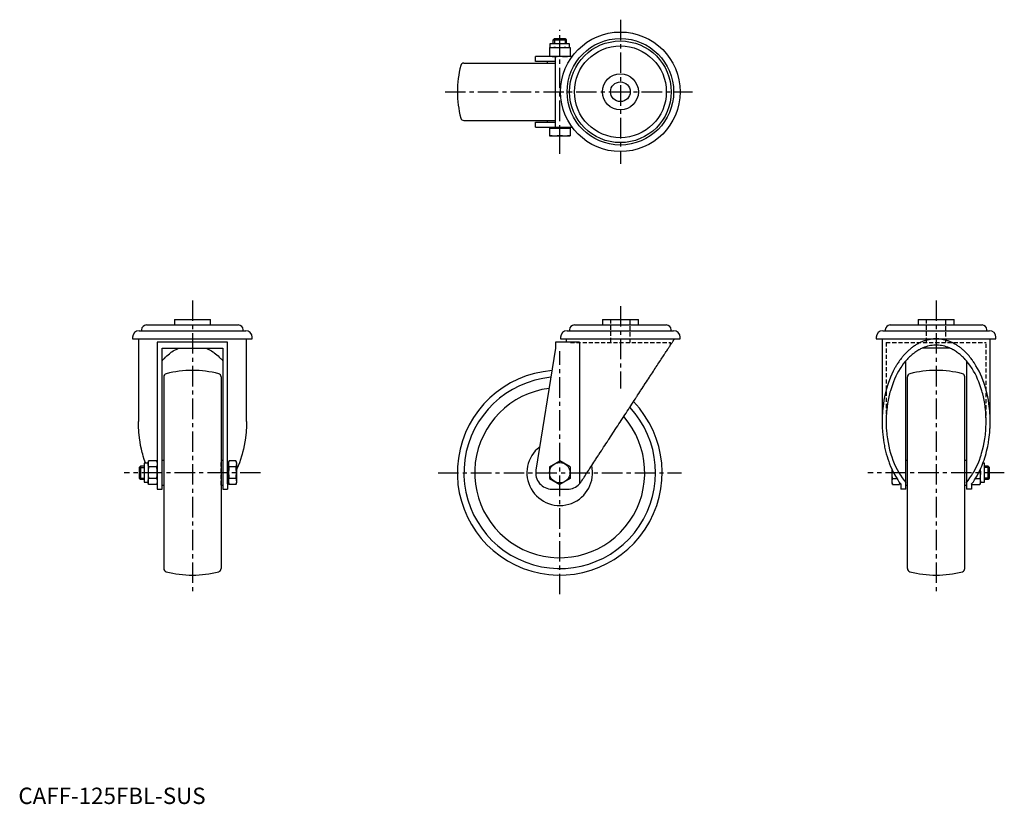
# Model space of a CAD drawing. Extents: x 1 to 602, y 0 to 479.
import ezdxf

# ---------------------------------------------------------------- set-up
doc = ezdxf.new("R2010")
doc.units = 0
doc.header["$LTSCALE"] = 10
doc.header["$MEASUREMENT"] = 0
doc.linetypes.add('CENTER', pattern=[2, 1.25, -0.25, 0.25, -0.25])
doc.linetypes.add('HIDDEN', pattern=[0.375, 0.25, -0.125])
doc.layers.get('0').update_dxf_attribs({"linetype": 'CONTINUOUS'})
for name, color, linetype in [('1', 1, 'CENTER'), ('2', 2, 'HIDDEN'), ('3', 3, 'CONTINUOUS')]:
    doc.layers.add(name, color=color, linetype=linetype)
doc.styles.add('Standard1', font='arial.ttf')

msp = doc.modelspace()

# ---------------------------------------------------------------- linework, layer by layer
for p, q in [((324.56, 461.77), (324.56, 464.27)), ((324.56, 464.27), (336.19, 464.27)), ((326.37, 466.51), (327.14, 467.27)), ((326.37, 464.27), (326.37, 466.51)), ((326.37, 466.51), (334.37, 466.51)), ((327.14, 467.27), (333.61, 467.27)), ((333.61, 467.27), (334.37, 466.51)), ((334.37, 466.51), (334.37, 464.27)), ((336.19, 464.27), (336.19, 461.77)), ((324.12, 461.77), (336.63, 461.77)), ((324.12, 461.77), (324.12, 456.27)), ((330.37, 456.53), (330.37, 461.51)), ((336.63, 461.77), (336.63, 456.27)), ((271.89, 452.27), (327.87, 452.27)), ((315.67, 453.27), (315.67, 456.27)), ((337.88, 456.27), (315.67, 456.27)), ((327.87, 453.27), (315.67, 453.27)), ((322.87, 452.27), (322.87, 453.27)), ((327.87, 413.27), (327.87, 456.27)), ((271.89, 417.27), (327.87, 417.27)), ((315.67, 413.27), (315.67, 416.27)), ((315.67, 416.27), (327.87, 416.27)), ((322.87, 416.27), (322.87, 417.27)), ((315.67, 413.27), (337.88, 413.27)), ((324.12, 412.67), (336.63, 412.67)), ((324.12, 412.67), (324.12, 407.97)), ((324.56, 412.67), (324.56, 413.27)), ((330.37, 408.23), (330.37, 412.41)), ((336.19, 413.27), (336.19, 412.67)), ((336.63, 412.67), (336.63, 407.97)), ((324.12, 407.97), (336.63, 407.97)), ((95.21, 295.74), (95.21, 292.44)), ((95.21, 295.74), (117.21, 295.74)), ((117.21, 292.44), (117.21, 295.74)), ((356.37, 295.74), (356.37, 292.44)), ((356.37, 295.74), (378.37, 295.74)), ((378.37, 292.44), (378.37, 295.74)), ((549.06, 295.74), (549.06, 292.44)), ((549.06, 295.74), (571.06, 295.74)), ((571.06, 292.44), (571.06, 295.74)), ((73.71, 288.94), (138.71, 288.94)), ((75.18, 289.44), (75.18, 288.94)), ((78.18, 292.44), (134.23, 292.44)), ((137.23, 288.94), (137.23, 289.44)), ((334.87, 288.94), (399.87, 288.94)), ((336.35, 289.44), (336.35, 288.94)), ((339.35, 292.44), (395.4, 292.44)), ((398.4, 288.94), (398.4, 289.44)), ((527.56, 288.94), (592.56, 288.94)), ((529.03, 289.44), (529.03, 288.94)), ((532.03, 292.44), (588.08, 292.44)), ((591.08, 288.94), (591.08, 289.44)), ((69.71, 284.94), (69.71, 283.94)), ((69.71, 283.94), (142.71, 283.94)), ((73.21, 283.94), (73.21, 233.41)), ((139.21, 233.41), (139.21, 283.94)), ((142.71, 283.94), (142.71, 284.94)), ((330.87, 284.94), (330.87, 283.94)), ((330.87, 283.94), (403.87, 283.94)), ((334.37, 283.94), (334.37, 281.94)), ((403.87, 283.94), (403.87, 284.94)), ((523.56, 284.94), (523.56, 283.94)), ((523.56, 283.94), (596.56, 283.94)), ((527.06, 283.94), (527.06, 233.41)), ((593.06, 233.41), (593.06, 283.94)), ((596.56, 283.94), (596.56, 284.94)), ((127.71, 281.94), (84.71, 281.94)), ((84.71, 281.94), (84.71, 192.24)), ((87.71, 278.24), (124.71, 278.24)), ((87.71, 192.24), (87.71, 278.24)), ((124.71, 278.24), (124.71, 192.24)), ((127.71, 195.37), (127.71, 281.94)), ((327.87, 278.24), (315.8, 203.85)), ((342.34, 281.94), (327.87, 281.94)), ((327.87, 281.94), (327.87, 278.24)), ((342.34, 281.94), (342.34, 195.37)), ((568.61, 278.24), (551.51, 278.24)), ((541.56, 192.24), (541.56, 270.54)), ((578.56, 270.54), (578.56, 192.24)), ((88.71, 260.72), (88.71, 143.76)), ((123.71, 260.72), (123.71, 143.76)), ((542.56, 143.76), (542.56, 260.72)), ((577.56, 143.76), (577.56, 260.72)), ((74.47, 206.24), (73.71, 205.48)), ((73.71, 205.48), (73.71, 199.01)), ((76.71, 206.24), (74.47, 206.24)), ((74.47, 206.24), (74.47, 198.24)), ((79.21, 208.06), (76.71, 208.06)), ((76.71, 208.06), (76.71, 196.43)), ((79.47, 209.47), (79.21, 208.5)), ((79.21, 208.5), (79.21, 195.99)), ((84.45, 209.47), (79.47, 209.47)), ((84.45, 205.86), (79.47, 205.86)), ((84.71, 208.5), (84.45, 209.47)), ((88.71, 209.74), (87.71, 209.74)), ((124.71, 209.74), (123.71, 209.74)), ((128.31, 208.06), (127.71, 208.06)), ((128.57, 209.47), (128.31, 208.5)), ((128.31, 208.5), (128.31, 195.99)), ((132.75, 209.47), (128.57, 209.47)), ((132.75, 205.86), (128.57, 205.86)), ((133.01, 208.5), (132.75, 209.47)), ((133.01, 208.5), (133.01, 203.93)), ((324.12, 205.86), (330.37, 209.47)), ((324.12, 205.86), (324.12, 198.63)), ((336.63, 205.86), (330.37, 209.47)), ((336.63, 205.86), (336.63, 198.63)), ((542.56, 209.74), (541.56, 209.74)), ((578.56, 209.74), (577.56, 209.74)), ((587.06, 195.99), (587.06, 204.36)), ((589.56, 208.06), (588.6, 208.06)), ((589.56, 196.43), (589.56, 208.06)), ((591.79, 206.24), (589.56, 206.24)), ((592.56, 205.48), (591.79, 206.24)), ((591.79, 198.24), (591.79, 206.24)), ((592.56, 199.01), (592.56, 205.48)), ((73.71, 199.01), (74.47, 198.24)), ((82.27, 198.63), (79.47, 198.63)), ((84.45, 198.63), (82.27, 198.63)), ((130.14, 198.63), (128.57, 198.63)), ((132.75, 198.63), (130.14, 198.63)), ((133.01, 203.93), (133.01, 195.99)), ((324.12, 198.63), (330.37, 195.02)), ((336.63, 198.63), (330.37, 195.02)), ((533.26, 195.99), (533.26, 203.93)), ((533.52, 198.63), (536.14, 198.63)), ((583.97, 198.63), (586.8, 198.63)), ((591.79, 198.24), (592.56, 199.01)), ((74.47, 198.24), (76.71, 198.24)), ((76.71, 196.43), (79.21, 196.43)), ((79.21, 195.99), (79.47, 195.02)), ((84.45, 195.02), (79.47, 195.02)), ((84.45, 195.02), (84.71, 195.99)), ((87.71, 194.74), (88.71, 194.74)), ((123.71, 194.74), (124.71, 194.74)), ((127.71, 196.43), (128.31, 196.43)), ((127.71, 195.37), (127.71, 192.24)), ((128.31, 195.99), (128.57, 195.02)), ((132.75, 195.02), (128.57, 195.02)), ((132.75, 195.02), (133.01, 195.99)), ((533.26, 195.99), (533.52, 195.02)), ((533.52, 195.02), (537.7, 195.02)), ((537.7, 195.02), (537.95, 195.98)), ((537.85, 196.1), (537.95, 195.98)), ((538.56, 195.37), (538.56, 192.24)), ((541.56, 194.74), (542.56, 194.74)), ((577.56, 194.74), (578.56, 194.74)), ((581.56, 195.37), (581.56, 192.24)), ((581.69, 195.49), (581.82, 195.02)), ((581.82, 195.02), (586.8, 195.02)), ((586.8, 195.02), (587.06, 195.99)), ((587.06, 196.43), (589.56, 196.43)), ((589.56, 198.24), (591.79, 198.24)), ((84.71, 192.24), (87.71, 192.24)), ((124.71, 192.24), (127.71, 192.24)), ((325.67, 192.24), (335.07, 192.24)), ((541.56, 192.24), (538.56, 192.24)), ((581.56, 192.24), (578.56, 192.24))]:
    msp.add_line(p, q)
for points in [[(327.25, 461.77), (326.74, 461.77), (325.73, 461.71), (324.68, 461.59), (324.12, 461.51)], [(330.37, 461.51), (329.81, 461.59), (328.76, 461.71), (327.75, 461.77), (327.25, 461.77)], [(333.5, 461.77), (333, 461.77), (331.99, 461.71), (330.94, 461.59), (330.37, 461.51)], [(336.63, 461.51), (336.07, 461.59), (335.02, 461.71), (334.01, 461.77), (333.5, 461.77)], [(324.12, 456.53), (324.68, 456.45), (325.73, 456.34), (326.74, 456.28), (327.25, 456.27)], [(327.25, 456.27), (327.75, 456.28), (328.76, 456.34), (329.81, 456.45), (330.37, 456.53)], [(330.37, 456.53), (330.94, 456.45), (331.99, 456.34), (333, 456.28), (333.5, 456.27)], [(333.5, 456.27), (334.01, 456.28), (335.02, 456.34), (336.07, 456.45), (336.63, 456.53)], [(327.25, 412.67), (326.74, 412.67), (325.73, 412.61), (324.68, 412.49), (324.12, 412.41)], [(330.37, 412.41), (329.81, 412.49), (328.76, 412.61), (327.75, 412.67), (327.25, 412.67)], [(333.5, 412.67), (333, 412.67), (331.99, 412.61), (330.94, 412.49), (330.37, 412.41)], [(336.63, 412.41), (336.07, 412.49), (335.02, 412.61), (334.01, 412.67), (333.5, 412.67)], [(324.12, 408.23), (324.68, 408.15), (325.73, 408.04), (326.74, 407.98), (327.25, 407.97)], [(327.25, 407.97), (327.75, 407.98), (328.76, 408.04), (329.81, 408.15), (330.37, 408.23)], [(330.37, 408.23), (330.94, 408.15), (331.99, 408.04), (333, 407.98), (333.5, 407.97)], [(333.5, 407.97), (334.01, 407.98), (335.02, 408.04), (336.07, 408.15), (336.63, 408.23)], [(343.45, 196.78), (343.7, 197.16), (344.21, 197.95), (344.74, 198.75), (345, 199.16), (345.27, 199.57), (345.82, 200.4), (346.37, 201.26), (346.94, 202.12), (347.52, 203.01), (348.1, 203.9), (348.4, 204.36), (348.7, 204.81), (349.3, 205.74), (349.92, 206.68), (350.54, 207.63), (351.17, 208.6), (351.81, 209.57), (352.13, 210.07), (352.45, 210.56), (353.1, 211.56), (353.76, 212.57), (354.1, 213.08), (354.43, 213.59), (355.1, 214.62), (355.78, 215.66), (356.12, 216.18), (356.46, 216.71), (357.15, 217.76), (357.85, 218.83), (358.55, 219.9), (359.25, 220.97), (359.96, 222.06), (360.31, 222.6), (360.67, 223.15), (361.38, 224.24), (362.1, 225.34), (362.82, 226.44), (363.54, 227.54), (364.27, 228.65), (364.63, 229.21), (364.99, 229.76), (365.72, 230.88), (366.44, 231.99), (367.17, 233.1), (367.9, 234.22), (368.63, 235.33), (368.99, 235.89), (369.35, 236.45), (370.08, 237.56), (370.81, 238.67), (371.53, 239.77), (372.25, 240.88), (372.97, 241.98), (373.33, 242.53), (373.68, 243.07), (374.4, 244.17), (375.11, 245.25), (375.81, 246.33), (376.51, 247.41), (377.21, 248.47), (377.56, 249), (377.9, 249.53), (378.59, 250.59), (379.27, 251.63), (379.61, 252.15), (379.95, 252.66), (380.62, 253.69), (381.28, 254.71), (381.61, 255.21), (381.94, 255.71), (382.59, 256.71), (383.23, 257.69), (383.86, 258.66), (384.49, 259.62), (385.11, 260.57), (385.41, 261.03), (385.72, 261.5), (386.32, 262.42), (386.91, 263.32), (387.49, 264.22), (388.06, 265.09), (388.62, 265.95), (388.9, 266.38), (389.18, 266.8), (389.72, 267.62), (390.25, 268.44), (390.77, 269.23), (391.27, 270.01), (391.77, 270.77), (392.01, 271.14), (392.25, 271.51), (392.73, 272.23), (393.19, 272.94), (393.63, 273.62), (394.07, 274.29), (394.49, 274.93), (394.69, 275.25), (394.9, 275.56), (395.29, 276.16), (395.67, 276.74), (396.04, 277.31), (396.39, 277.85), (396.73, 278.37), (396.9, 278.62), (397.06, 278.87), (397.37, 279.34), (397.67, 279.8), (397.81, 280.01), (397.95, 280.23), (398.21, 280.63), (398.47, 281.02), (398.59, 281.2), (398.7, 281.38), (398.92, 281.72), (399.13, 282.04), (399.32, 282.33), (399.49, 282.59), (399.65, 282.84), (399.73, 282.95), (399.8, 283.06), (399.92, 283.25), (400.04, 283.43), (400.13, 283.57), (400.21, 283.7), (400.28, 283.79), (400.3, 283.83), (400.32, 283.87), (400.36, 283.92), (400.37, 283.94), (400.37, 283.94)], [(560.06, 283.94), (559.82, 283.94), (559.34, 283.93), (558.86, 283.91), (558.62, 283.9), (558.38, 283.88), (557.9, 283.84), (557.42, 283.78), (556.94, 283.72), (556.46, 283.64), (555.99, 283.56), (555.75, 283.51), (555.51, 283.46), (555.04, 283.36), (554.56, 283.24), (554.09, 283.11), (553.62, 282.97), (553.15, 282.82), (552.91, 282.75), (552.68, 282.67), (552.21, 282.5), (551.75, 282.32), (551.52, 282.22), (551.28, 282.13), (550.82, 281.93), (550.36, 281.71), (550.13, 281.61), (549.9, 281.49), (549.45, 281.26), (549, 281.02), (548.54, 280.77), (548.1, 280.51), (547.65, 280.24), (547.43, 280.1), (547.21, 279.96), (546.77, 279.66), (546.33, 279.36), (545.89, 279.05), (545.46, 278.73), (545.03, 278.4), (544.82, 278.23), (544.61, 278.06), (544.18, 277.71), (543.76, 277.36), (543.35, 276.99), (542.94, 276.61), (542.53, 276.23), (542.33, 276.03), (542.12, 275.83), (541.72, 275.43), (541.33, 275.02), (540.93, 274.59), (540.54, 274.16), (540.16, 273.72), (539.97, 273.5), (539.78, 273.28), (539.4, 272.82), (539.03, 272.36), (538.66, 271.88), (538.3, 271.4), (537.94, 270.92), (537.76, 270.67), (537.59, 270.42), (537.24, 269.91), (536.89, 269.4), (536.72, 269.14), (536.55, 268.88), (536.22, 268.36), (535.89, 267.82), (535.73, 267.55), (535.56, 267.28), (535.25, 266.73), (534.93, 266.17), (533.88, 264.17), (532.22, 260.56), (530.79, 256.75), (529.57, 252.75), (528.58, 248.61), (528.18, 246.49), (527.84, 244.35), (527.34, 240.01), (527.09, 235.62), (527.06, 233.41)], [(593.06, 233.41), (593.03, 235.62), (592.77, 240.01), (592.27, 244.35), (591.93, 246.49), (591.53, 248.61), (590.54, 252.75), (589.33, 256.75), (587.89, 260.56), (586.24, 264.17), (584.39, 267.55), (583.39, 269.14), (583.22, 269.4), (582.88, 269.91), (582.53, 270.42), (582.35, 270.67), (582.17, 270.92), (581.81, 271.4), (581.45, 271.88), (581.08, 272.36), (580.71, 272.82), (580.34, 273.28), (580.15, 273.5), (579.95, 273.72), (579.57, 274.16), (579.18, 274.59), (578.79, 275.02), (578.39, 275.43), (577.99, 275.83), (577.79, 276.03), (577.58, 276.23), (577.18, 276.61), (576.76, 276.99), (576.35, 277.36), (575.93, 277.71), (575.51, 278.06), (575.29, 278.23), (575.08, 278.4), (574.65, 278.73), (574.22, 279.05), (573.79, 279.36), (573.35, 279.66), (572.91, 279.96), (572.69, 280.1), (572.46, 280.24), (572.02, 280.51), (571.57, 280.77), (571.12, 281.02), (570.66, 281.26), (570.21, 281.49), (569.98, 281.61), (569.75, 281.71), (569.29, 281.93), (568.83, 282.13), (568.6, 282.22), (568.37, 282.32), (567.9, 282.5), (567.43, 282.67), (567.2, 282.75), (566.96, 282.82), (566.49, 282.97), (566.02, 283.11), (565.55, 283.24), (565.08, 283.36), (564.6, 283.46), (564.36, 283.51), (564.13, 283.56), (563.65, 283.64), (563.17, 283.72), (562.69, 283.78), (562.21, 283.84), (561.74, 283.88), (561.5, 283.9), (561.26, 283.91), (560.78, 283.93), (560.3, 283.94), (560.06, 283.94)], [(87.71, 270.54), (88.35, 271.28), (88.71, 271.67), (89.08, 272.06), (89.82, 272.8), (90.57, 273.51), (91.34, 274.19), (92.12, 274.84), (92.92, 275.45), (93.32, 275.74), (93.72, 276.02), (94.53, 276.56), (95.36, 277.06), (96.19, 277.53), (97.04, 277.95), (97.67, 278.24)], [(114.75, 278.24), (115.38, 277.95), (116.22, 277.53), (117.05, 277.06), (117.88, 276.56), (118.69, 276.02), (119.1, 275.74), (119.5, 275.45), (120.29, 274.84), (121.07, 274.19), (121.84, 273.51), (122.59, 272.8), (123.34, 272.06), (123.7, 271.67), (124.06, 271.28), (124.71, 270.54)], [(551.51, 278.25), (551.21, 278.11), (550.62, 277.82), (550.03, 277.52), (549.74, 277.36), (549.44, 277.2), (548.86, 276.86), (548.29, 276.5), (547.71, 276.12), (547.15, 275.73), (546.59, 275.31), (546.31, 275.1), (546.03, 274.89), (545.48, 274.44), (544.94, 273.97), (544.4, 273.49), (543.87, 273), (543.35, 272.48), (543.09, 272.22), (542.83, 271.95), (542.32, 271.41), (541.82, 270.84), (541.57, 270.56)], [(568.6, 278.25), (568.14, 278.45), (567.21, 278.81), (566.27, 279.14), (565.8, 279.28), (565.32, 279.41), (564.37, 279.65), (563.42, 279.83), (562.46, 279.97), (561.5, 280.06), (560.54, 280.11), (560.06, 280.12), (559.58, 280.11), (558.61, 280.06), (557.65, 279.97), (556.7, 279.83), (555.74, 279.65), (554.79, 279.41), (554.32, 279.28), (553.85, 279.14), (552.91, 278.81), (551.97, 278.45), (551.51, 278.25)], [(578.54, 270.56), (578.3, 270.84), (577.79, 271.41), (577.28, 271.95), (577.03, 272.22), (576.77, 272.48), (576.24, 273), (575.71, 273.49), (575.17, 273.97), (574.63, 274.44), (574.08, 274.89), (573.8, 275.1), (573.53, 275.31), (572.96, 275.73), (572.4, 276.12), (571.83, 276.5), (571.25, 276.86), (570.67, 277.2), (570.38, 277.36), (570.08, 277.52), (569.49, 277.82), (568.9, 278.11), (568.6, 278.25)], [(541.57, 270.56), (541.04, 269.93), (540.02, 268.62), (539.04, 267.25), (538.56, 266.54)], [(581.56, 266.54), (581.08, 267.25), (580.09, 268.62), (579.07, 269.93), (578.54, 270.56)], [(538.56, 266.54), (538.09, 265.81), (537.18, 264.31), (536.32, 262.74), (535.91, 261.94), (535.51, 261.12), (534.74, 259.45), (534.02, 257.73), (533.35, 255.96), (532.73, 254.15), (532.16, 252.29), (531.9, 251.35), (531.65, 250.41), (531.19, 248.48), (530.78, 246.53), (530.44, 244.56), (530.15, 242.56), (529.91, 240.55), (529.82, 239.53), (529.74, 238.52), (529.62, 236.48), (529.56, 234.44), (529.56, 233.41)], [(590.56, 233.41), (590.55, 234.44), (590.49, 236.48), (590.37, 238.52), (590.29, 239.53), (590.2, 240.55), (589.97, 242.56), (589.68, 244.56), (589.33, 246.53), (588.92, 248.48), (588.47, 250.41), (588.22, 251.35), (587.95, 252.29), (587.39, 254.15), (586.77, 255.96), (586.1, 257.73), (585.38, 259.45), (584.61, 261.12), (584.2, 261.94), (583.79, 262.74), (582.93, 264.31), (582.02, 265.81), (581.56, 266.54)], [(77.67, 208.06), (77.54, 208.38), (76.83, 210.39), (76.18, 212.44), (75.88, 213.48), (75.6, 214.53), (75.07, 216.66), (74.61, 218.82), (74.22, 221.02), (73.88, 223.24), (73.62, 225.48), (73.51, 226.6), (73.42, 227.73), (73.28, 230), (73.22, 232.28), (73.21, 233.41)], [(139.21, 233.41), (139.2, 232.28), (139.13, 230), (139, 227.73), (138.91, 226.6), (138.8, 225.48), (138.53, 223.24), (138.2, 221.02), (137.8, 218.82), (137.34, 216.66), (136.82, 214.53), (136.53, 213.48), (136.23, 212.44), (135.58, 210.39), (134.87, 208.38), (134.11, 206.43), (133.29, 204.53), (133.01, 203.95)], [(527.06, 233.41), (527.06, 232.54), (527.1, 230.79), (527.18, 229.05), (527.23, 228.17), (527.3, 227.3), (527.46, 225.57), (527.65, 223.85), (527.89, 222.14), (528.16, 220.44), (528.48, 218.76), (528.65, 217.92), (528.83, 217.09), (529.21, 215.44), (529.64, 213.82), (530.1, 212.22), (530.6, 210.64), (531.13, 209.1), (531.41, 208.33), (531.7, 207.58), (532.3, 206.09), (532.93, 204.63), (533.26, 203.92)], [(529.56, 233.41), (529.57, 232.24), (529.64, 229.91), (529.8, 227.58), (529.9, 226.42), (530.02, 225.27), (530.33, 222.97), (530.71, 220.71), (531.16, 218.47), (531.68, 216.27), (532.28, 214.12), (532.61, 213.06), (532.95, 212.01), (533.68, 209.96), (534.48, 207.97), (535.35, 206.04), (536.27, 204.18), (537.26, 202.39), (537.77, 201.53), (538.3, 200.68), (539.4, 199.05), (540.55, 197.51), (541.56, 196.26)], [(578.97, 196.78), (579.56, 197.51), (580.71, 199.05), (581.81, 200.68), (582.34, 201.53), (582.85, 202.39), (583.84, 204.18), (584.77, 206.04), (585.63, 207.97), (586.43, 209.96), (587.17, 212.01), (587.51, 213.06), (587.83, 214.12), (588.43, 216.27), (588.95, 218.47), (589.41, 220.71), (589.78, 222.97), (590.09, 225.27), (590.21, 226.42), (590.32, 227.58), (590.47, 229.91), (590.55, 232.24), (590.56, 233.41)], [(588.6, 208.05), (588.84, 208.69), (589.3, 209.99), (589.73, 211.31), (589.94, 211.97), (590.14, 212.64), (590.52, 214), (590.88, 215.37), (591.21, 216.75), (591.52, 218.15), (591.79, 219.57), (591.92, 220.28), (592.04, 220.99), (592.27, 222.43), (592.46, 223.88), (592.63, 225.33), (592.77, 226.79), (592.88, 228.26), (592.93, 228.99), (592.97, 229.73), (593.02, 231.2), (593.05, 232.68), (593.06, 233.41)], [(79.21, 207.66), (79.21, 207.95), (79.27, 208.54), (79.39, 209.15), (79.47, 209.47)], [(79.47, 205.86), (79.39, 206.18), (79.27, 206.79), (79.21, 207.37), (79.21, 207.66)], [(79.47, 205.86), (79.39, 205.21), (79.27, 203.99), (79.21, 202.82), (79.21, 202.24)], [(84.45, 209.47), (84.53, 209.15), (84.64, 208.54), (84.7, 207.95), (84.71, 207.66)], [(84.71, 207.66), (84.7, 207.37), (84.64, 206.79), (84.53, 206.18), (84.45, 205.86)], [(84.71, 202.24), (84.7, 202.82), (84.64, 203.99), (84.53, 205.21), (84.45, 205.86)], [(128.31, 207.66), (128.31, 207.95), (128.37, 208.54), (128.49, 209.15), (128.57, 209.47)], [(128.57, 205.86), (128.49, 206.18), (128.37, 206.79), (128.31, 207.37), (128.31, 207.66)], [(128.57, 205.86), (128.49, 205.21), (128.37, 203.99), (128.31, 202.82), (128.31, 202.24)], [(132.75, 209.47), (132.83, 209.15), (132.94, 208.54), (133, 207.95), (133.01, 207.66)], [(133.01, 207.66), (133, 207.37), (132.94, 206.79), (132.83, 206.18), (132.75, 205.86)], [(133.01, 202.24), (133, 202.82), (132.94, 203.99), (132.83, 205.21), (132.75, 205.86)], [(582.78, 196.78), (583.56, 197.95), (585.04, 200.4), (586.41, 203.01), (587.06, 204.36)], [(587.06, 204.36), (587.33, 204.96), (587.85, 206.18), (588.36, 207.42), (588.6, 208.05)], [(79.21, 202.24), (79.21, 201.66), (79.27, 200.5), (79.39, 199.28), (79.47, 198.63)], [(79.21, 196.82), (79.21, 197.11), (79.27, 197.7), (79.39, 198.31), (79.47, 198.63)], [(84.45, 198.63), (84.53, 199.28), (84.64, 200.5), (84.7, 201.66), (84.71, 202.24)], [(84.45, 198.63), (84.53, 198.31), (84.64, 197.7), (84.7, 197.11), (84.71, 196.82)], [(128.31, 202.24), (128.31, 201.66), (128.37, 200.5), (128.49, 199.28), (128.57, 198.63)], [(128.31, 196.82), (128.31, 197.11), (128.37, 197.7), (128.49, 198.31), (128.57, 198.63)], [(132.75, 198.63), (132.83, 199.28), (132.94, 200.5), (133, 201.66), (133.01, 202.24)], [(132.75, 198.63), (132.83, 198.31), (132.94, 197.7), (133, 197.11), (133.01, 196.82)], [(533.26, 203.92), (533.88, 202.65), (535.19, 200.2), (536.59, 197.88), (537.33, 196.78)], [(533.26, 202.24), (533.26, 202.82), (533.31, 203.82)], [(533.31, 203.82), (533.26, 202.82), (533.26, 202.24)], [(533.52, 198.63), (533.44, 199.28), (533.32, 200.5), (533.26, 201.66), (533.26, 202.24)], [(533.26, 196.82), (533.26, 197.11), (533.32, 197.7), (533.44, 198.31), (533.52, 198.63)], [(587.06, 202.24), (587.05, 201.66), (586.99, 200.5), (586.88, 199.28), (586.8, 198.63)], [(586.8, 198.63), (586.88, 198.31), (586.99, 197.7), (587.05, 197.11), (587.06, 196.82)], [(586.97, 204.19), (586.99, 203.99), (587.05, 202.82), (587.06, 202.24)], [(79.47, 195.02), (79.39, 195.34), (79.27, 195.95), (79.21, 196.53), (79.21, 196.82)], [(84.56, 195.51), (84.55, 195.43), (84.51, 195.27), (84.47, 195.1), (84.45, 195.02)], [(84.71, 196.82), (84.7, 196.61), (84.67, 196.17), (84.61, 195.73), (84.56, 195.51)], [(128.31, 195.98), (128.25, 195.91), (128.18, 195.84), (127.93, 195.58), (127.71, 195.37)], [(128.31, 196.82), (128.31, 196.53), (128.37, 195.95), (128.49, 195.34), (128.57, 195.02)], [(133.01, 196.82), (133, 196.53), (132.94, 195.95), (132.83, 195.34), (132.75, 195.02)], [(342.34, 195.37), (342.53, 195.58), (342.75, 195.84), (342.82, 195.91), (342.88, 195.99), (342.91, 196.03), (342.94, 196.07), (343, 196.15), (343.06, 196.23), (343.12, 196.31), (343.18, 196.39), (343.24, 196.47), (343.27, 196.52), (343.3, 196.56), (343.36, 196.64), (343.42, 196.73), (343.45, 196.78)], [(533.52, 195.02), (533.44, 195.34), (533.32, 195.95), (533.26, 196.53), (533.26, 196.82)], [(537.33, 196.78), (537.43, 196.64), (537.63, 196.36), (537.85, 196.1)], [(537.9, 196.04), (537.89, 195.95), (537.78, 195.34), (537.7, 195.02)], [(537.96, 195.98), (538.05, 195.87), (538.25, 195.67), (538.45, 195.47), (538.56, 195.37)], [(578.56, 196.31), (578.63, 196.39), (578.77, 196.54), (578.9, 196.7), (578.97, 196.78)], [(581.56, 195.37), (581.58, 195.39), (581.62, 195.43), (581.67, 195.47), (581.69, 195.49)], [(581.69, 195.49), (581.88, 195.69), (582.26, 196.1), (582.62, 196.54), (582.78, 196.78)], [(581.82, 195.02), (581.74, 195.34), (581.7, 195.51)], [(587.06, 196.82), (587.05, 196.53), (586.99, 195.95), (586.88, 195.34), (586.8, 195.02)]]:
    msp.add_lwpolyline(points)
for centre, radius in [((367.37, 434.77), 36.5), ((367.37, 434.77), 32.5), ((367.37, 434.77), 31.03), ((367.37, 434.77), 28.03), ((367.37, 434.77), 11), ((367.37, 434.77), 6), ((330.37, 202.24), 6.26)]:
    msp.add_circle(centre, radius)
for centre, radius, start, end in [((330.37, 434.77), 62.5, 165.1554, 194.8446), ((271.89, 450.27), 2, 90, 165.1554), ((271.89, 419.27), 2, 194.8446, 270), ((73.71, 284.94), 4, 90, 180), ((78.18, 289.44), 3, 90, 180), ((134.23, 289.44), 3, 0, 90), ((138.71, 284.94), 4, 0, 90), ((334.87, 284.94), 4, 90, 180), ((339.35, 289.44), 3, 90, 180), ((395.4, 289.44), 3, 0, 90), ((399.87, 284.94), 4, 0, 90), ((527.56, 284.94), 4, 90, 180), ((532.03, 289.44), 3, 90, 180), ((588.08, 289.44), 3, 0, 90), ((592.56, 284.94), 4, 0, 90), ((106.21, 202.24), 62.5, 75.1554, 104.8446), ((330.37, 202.24), 62.5, 94.33044, 43.96931), ((560.06, 202.24), 62.5, 75.1554, 104.8446), ((90.71, 260.72), 2, 104.8446, 180), ((121.71, 260.72), 2, 0, 75.1554), ((330.37, 202.24), 58.48, 95.28112, 43.067), ((544.56, 260.72), 2, 104.8446, 180), ((575.56, 260.72), 2, 0, 75.1554), ((330.37, 202.24), 51.9, 97.16859, 41.27673), ((330.37, 202.24), 20.03, 127.73429, 12.69873), ((325.67, 202.24), 10, 170.78424, 270), ((335.07, 202.24), 10, 270, 316.59398), ((90.71, 143.76), 2, 180, 255.1554), ((106.21, 202.24), 62.5, 255.1554, 284.8446), ((121.71, 143.76), 2, 284.8446, 0), ((544.56, 143.76), 2, 180, 255.1554), ((560.06, 202.24), 62.5, 255.1554, 284.8446), ((575.56, 143.76), 2, 284.8446, 0)]:
    msp.add_arc(centre, radius, start, end)
at = {"layer": '1'}
for p, q in [((367.37, 478.8), (367.37, 390.75)), ((330.37, 396.9), (330.37, 472.64)), ((260.35, 434.77), (411.4, 434.77)), ((106.21, 307.47), (106.21, 128.02)), ((560.06, 307.47), (560.06, 128.02)), ((367.37, 304.01), (367.37, 253.56)), ((330.37, 128.02), (330.37, 276.47)), ((147.82, 202.24), (64.6, 202.24)), ((256.15, 202.24), (404.6, 202.24)), ((601.67, 202.24), (518.45, 202.24))]:
    msp.add_line(p, q, dxfattribs=at)
at = {"layer": '2'}
for p, q in [((361.37, 295.74), (361.37, 281.74)), ((373.37, 281.74), (373.37, 295.74)), ((554.06, 295.74), (554.06, 281.74)), ((566.06, 281.74), (566.06, 295.74)), ((336.87, 281.74), (397.87, 281.74)), ((397.87, 280.12), (397.87, 281.74)), ((529.56, 281.74), (529.56, 233.41)), ((529.56, 281.74), (590.56, 281.74)), ((590.56, 233.41), (590.56, 281.74)), ((123.71, 194.74), (123.71, 209.75))]:
    msp.add_line(p, q, dxfattribs=at)
at = {"layer": '3'}
for p, q in [((327.14, 467.27), (327.14, 464.27)), ((333.61, 467.27), (333.61, 464.27)), ((73.71, 205.48), (76.71, 205.48)), ((592.56, 205.48), (589.56, 205.48)), ((73.71, 199.01), (76.71, 199.01)), ((592.56, 199.01), (589.56, 199.01))]:
    msp.add_line(p, q, dxfattribs=at)

# ---------------------------------------------------------------- texts
at = {"color": 3, "style": 'Standard1'}
msp.add_text('CAFF-125FBL-SUS', height=10, dxfattribs=at).set_placement((0, 0))

doc.saveas('drawing.dxf')
